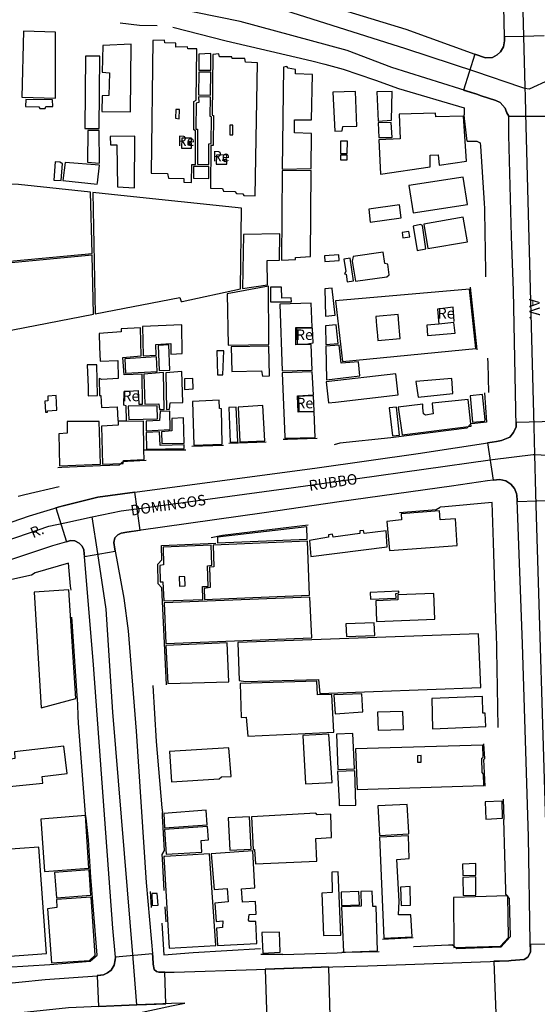
# Model space of a CAD drawing. Units: millimetres. Extents: x 183114 to 185533, y 1677027 to 1679829.
# Drawn here: x 184777 to 184900, y 1678762 to 1678996 of the extents above; entities that cross this region are included whole.
import ezdxf
from ezdxf.enums import TextEntityAlignment as Align

# ---------------------------------------------------------------- set-up
doc = ezdxf.new("R2010")
doc.units = ezdxf.units.MM
doc.header["$LTSCALE"] = 3
doc.header["$MEASUREMENT"] = 0
for name, color, linetype in [('V-CANTEIRO', 210, 'Continuous'), ('V-EDIFICACAO', 50, 'Continuous'), ('V-NOME_DOS_LOGRADOUROS', 7, 'Continuous'), ('V-QUADRA', 1, 'Continuous'), ('V-TESTADA', 63, 'Continuous')]:
    doc.layers.add(name, color=color, linetype=linetype)
doc.layers.add('V-CRUZAMENTO', color=1, linetype='Continuous', plot=False)
doc.layers.add('V-EIXO_DE_LOGRADOURO', color=3, linetype='Continuous', plot=False)
doc.styles.get("Standard").update_dxf_attribs({"font": 'ARIAL.TTF'})

msp = doc.modelspace()

# ---------------------------------------------------------------- linework, layer by layer
at = {"layer": 'V-CANTEIRO'}
msp.add_lwpolyline([(184813.15, 1678761.86), (184804.93, 1678761.57), (184788.634, 1678760.837), (184769.78, 1678758.893), (184752.72, 1678756.35), (184736.8, 1678754.31), (184727.73, 1678752.92), (184737.52, 1678751.96), (184750.19, 1678753.57), (184750.57, 1678753.63), (184761.74, 1678755.25), (184764.48, 1678755.56), (184773.29, 1678756.55), (184782.47, 1678757.47), (184794.78, 1678758.16), (184796.38, 1678758.31), (184801.24, 1678758.75), (184805.09, 1678759.57), (184813.19, 1678761.3), (184816.34, 1678761.97)], close=True, dxfattribs=at)
at = {"layer": 'V-CRUZAMENTO'}
msp.add_lwpolyline([(184901.76, 1678991.72), (184896.88, 1678991.6), (184892.31, 1678991.49), (184892.33, 1678990.58), (184892.09, 1678989.15), (184891.38, 1678987.93), (184890.59, 1678987.21), (184889.48, 1678986.58), (184887.78, 1678986.5), (184885.28, 1678987.4), (184882.591, 1678978.869), (184885.73, 1678977.88), (184886.82, 1678977.54), (184890.31, 1678976.41), (184890.31, 1678976.41), (184891.31, 1678975.91), (184892.51, 1678974.59), (184892.91, 1678973.43), (184893.38, 1678972.68), (184902.117, 1678972.661)], dxfattribs=at)
at = {"layer": 'V-CRUZAMENTO', "linetype": 'Continuous'}
for points in [[(184904.346, 1678900.159), (184895.074, 1678899.887), (184895.092, 1678898.874), (184894.46, 1678897.55), (184893.61, 1678896.45), (184891.66, 1678895.6), (184890.43, 1678895.36), (184889.41, 1678895.21), (184888.304, 1678895.044), (184889.63, 1678886.22), (184891.24, 1678886.39), (184892.65, 1678886.01), (184893.86, 1678885.28), (184894.71, 1678884.24), (184895.18, 1678883.06), (184895.24, 1678882.52), (184895.34, 1678881.49), (184895.353, 1678881.146), (184904.67, 1678881.49)], [(184903.65, 1678761.62), (184912.357, 1678761.867), (184912.05, 1678772.7), (184910.5, 1678772.65), (184909.75, 1678772.7), (184908.63, 1678773.64), (184908.21, 1678774.34), (184908.149, 1678776.091), (184898.479, 1678775.918), (184898.51, 1678774.09), (184897.85, 1678772.92), (184897, 1678772.3), (184893.89, 1678772.07), (184893.38, 1678772.05), (184889.78, 1678771.92), (184890.314, 1678757.46)]]:
    msp.add_lwpolyline(points, dxfattribs=at)
at = {"layer": 'V-CRUZAMENTO'}
msp.add_lwpolyline([(184788.16, 1678871.55), (184789.15, 1678871.83), (184790.18, 1678871.76), (184791.21, 1678871.2), (184791.91, 1678870.55), (184792.29, 1678869.66), (184792.39, 1678868.71), (184792.45, 1678868.03), (184799.8, 1678869.36), (184799.72, 1678869.8), (184799.43, 1678871.43), (184799.72, 1678872.51), (184800.42, 1678873.22), (184801.18, 1678873.6), (184802.58, 1678873.86), (184805.694, 1678874.295), (184804.978, 1678879.429), (184804.43, 1678883.35), (184795.68, 1678882.19), (184787.71, 1678880.2), (184787.43, 1678880.13), (184785.688, 1678879.617), (184788.16, 1678871.55)], close=True, dxfattribs=at)
at = {"layer": 'V-CRUZAMENTO', "linetype": 'Continuous'}
for points in [[(184811.584, 1678769.307), (184810.18, 1678769.29), (184809.6, 1678769.5), (184809.08, 1678769.97), (184808.84, 1678771.2), (184808.7, 1678772.87), (184808.633, 1678773.646), (184799.85, 1678772.89), (184799.75, 1678772.29), (184799.53, 1678770.98), (184798.8, 1678769.8), (184797.97, 1678769.16), (184797.03, 1678768.72), (184795.511, 1678768.494), (184795.45, 1678768.49), (184795.78, 1678761.158), (184804.93, 1678761.57), (184811.849, 1678761.814)], [(184850.529, 1678770.539), (184848.71, 1678770.48), (184835.412, 1678770.047), (184835.884, 1678755.523), (184842.07, 1678755.7), (184844.2, 1678755.76), (184850.29, 1678755.98), (184850.999, 1678756.006)]]:
    msp.add_lwpolyline(points, close=True, dxfattribs=at)
at = {"layer": 'V-EDIFICACAO'}
for points in [[(184777.55, 1678977.18), (184785.55, 1678976.96), (184785.59, 1678992.64), (184777.99, 1678992.86), (184777.55, 1678977.18)], [(184811.6, 1678990.08), (184811.49, 1678990.7), (184808.71, 1678990.66), (184808.31, 1678959.14), (184812.18, 1678959.03), (184812.44, 1678957.97), (184816.06, 1678957.89), (184816.09, 1678956.98), (184817.88, 1678956.91), (184817.99, 1678961.22), (184818.87, 1678961.22), (184818.83, 1678969.18), (184818.47, 1678969.44), (184818.47, 1678976.16), (184819.05, 1678976.45), (184819.16, 1678988.69), (184817.08, 1678988.69), (184816.93, 1678989.13), (184814.23, 1678989.09), (184814.16, 1678990.04), (184811.6, 1678990.08)], [(184796.84, 1678989.49), (184796.66, 1678983.1), (184798.41, 1678982.95), (184798.23, 1678977.55), (184796.66, 1678977.51), (184796.62, 1678973.79), (184803.45, 1678973.71), (184803.56, 1678989.79), (184796.84, 1678989.49)], [(184792.68, 1678986.9), (184792.57, 1678969.77), (184796, 1678969.73), (184796.15, 1678986.94), (184792.68, 1678986.9)], [(184819.64, 1678987.41), (184819.64, 1678983.61), (184822.49, 1678983.58), (184822.52, 1678987.52), (184819.64, 1678987.41)], [(184825.48, 1678986.79), (184824.57, 1678986.79), (184824.39, 1678987.45), (184823, 1678987.34), (184822.81, 1678972.94), (184823.11, 1678972.84), (184823.03, 1678965.71), (184822.52, 1678965.71), (184822.45, 1678955.59), (184825.3, 1678955.48), (184825.55, 1678954.86), (184828.22, 1678954.79), (184828.62, 1678954.31), (184830.16, 1678954.24), (184830.34, 1678953.8), (184833.04, 1678953.73), (184833.59, 1678985.37), (184830.74, 1678985.51), (184830.56, 1678986.39), (184827.6, 1678986.39), (184827.49, 1678986.79), (184825.48, 1678986.79)], [(184842.65, 1678982.7), (184842.65, 1678983.72), (184840.9, 1678984.05), (184840.57, 1678984.49), (184839.77, 1678984.31), (184839.51, 1678960.12), (184846.34, 1678960.23), (184846.41, 1678968.56), (184842.43, 1678968.71), (184842.4, 1678971.78), (184846.45, 1678971.81), (184846.67, 1678982.55), (184842.65, 1678982.7)], [(184819.93, 1678983.1), (184819.64, 1678983.1), (184819.6, 1678977.73), (184822.41, 1678977.66), (184822.49, 1678983.1), (184819.93, 1678983.1)], [(184778.5, 1678976.67), (184778.46, 1678974.95), (184781.64, 1678974.88), (184781.83, 1678974.52), (184783.1, 1678974.52), (184783.29, 1678974.95), (184784.97, 1678974.95), (184784.86, 1678976.53), (184778.5, 1678976.67)], [(184819.6, 1678977.26), (184819.64, 1678975.9), (184819.02, 1678975.79), (184818.98, 1678969.58), (184819.34, 1678969.55), (184819.34, 1678961.25), (184822.05, 1678961.22), (184822.05, 1678966.08), (184822.56, 1678966.15), (184822.67, 1678972.51), (184822.34, 1678972.58), (184822.41, 1678977.22), (184819.6, 1678977.26)], [(184851.49, 1678978.35), (184851.97, 1678969.11), (184853.72, 1678969.18), (184853.9, 1678970.24), (184857.26, 1678970.28), (184856.9, 1678978.57), (184851.49, 1678978.35)], [(184861.98, 1678978.46), (184862.27, 1678971.52), (184865.48, 1678971.7), (184865.59, 1678978.57), (184861.98, 1678978.46)], [(184814.23, 1678974.22), (184814.12, 1678972.18), (184815, 1678972.03), (184815.07, 1678974.22), (184814.23, 1678974.22)], [(184867.27, 1678973.13), (184867.53, 1678967.28), (184862.45, 1678967.06), (184862.85, 1678958.92), (184874.69, 1678960.6), (184874.69, 1678963.41), (184876.59, 1678963.52), (184876.77, 1678961.04), (184883.31, 1678961.95), (184882.55, 1678972.65), (184875.97, 1678972.54), (184875.9, 1678973.42), (184867.27, 1678973.13)], [(184827.02, 1678970.5), (184827.02, 1678968.2), (184827.71, 1678968.23), (184827.71, 1678970.5), (184827.02, 1678970.5)], [(184862.27, 1678971.08), (184862.45, 1678967.61), (184865.59, 1678967.61), (184865.38, 1678971.19), (184862.27, 1678971.08)], [(184793.26, 1678969.29), (184793.19, 1678961.73), (184796.04, 1678961.51), (184796, 1678969.26), (184793.26, 1678969.29)], [(184798.59, 1678967.87), (184798.63, 1678965.86), (184800.2, 1678965.86), (184800.35, 1678955.88), (184804.33, 1678955.67), (184804.44, 1678967.9), (184798.59, 1678967.87)], [(184815.62, 1678967.43), (184815.54, 1678965.09), (184817.92, 1678965.05), (184817.88, 1678966.22), (184817.23, 1678966.22), (184817.41, 1678965.86), (184817.81, 1678966), (184817.7, 1678965.67), (184817.15, 1678965.78), (184817.19, 1678966.81), (184817.88, 1678966.55), (184817.88, 1678967.43), (184815.62, 1678967.43)], [(184853.36, 1678966.7), (184853.32, 1678963.81), (184854.96, 1678963.81), (184855, 1678966.7), (184853.36, 1678966.7)], [(184825.34, 1678962.17), (184825.59, 1678962.94), (184826.29, 1678962.68), (184826.29, 1678963.48), (184823.84, 1678963.41), (184823.76, 1678961.29), (184826.29, 1678961.25), (184826.29, 1678962.39), (184825.59, 1678962.31), (184825.7, 1678962.02), (184826.25, 1678962.09), (184825.96, 1678961.8), (184825.34, 1678962.17)], [(184853.32, 1678963.37), (184853.32, 1678962.28), (184854.96, 1678962.28), (184854.96, 1678963.41), (184853.32, 1678963.37)], [(184787, 1678961.52), (184786.61, 1678961.73), (184785.51, 1678961.8), (184785.22, 1678957.49), (184786.9, 1678957.42), (184787.23, 1678961.4)], [(184787.85, 1678961.66), (184787.31, 1678957.38), (184795.45, 1678956.54), (184795.6, 1678956.87), (184796.04, 1678961.07), (184787.85, 1678961.66)], [(184820.44, 1678960.74), (184818.36, 1678960.74), (184818.39, 1678957.93), (184822.01, 1678957.89), (184822.05, 1678960.74), (184820.44, 1678960.74)], [(184839.51, 1678959.68), (184839.29, 1678938.49), (184842.65, 1678938.64), (184842.65, 1678939.12), (184846.2, 1678939.33), (184846.34, 1678959.79), (184839.51, 1678959.68)], [(184869.61, 1678956.18), (184870.6, 1678949.71), (184883.53, 1678951.72), (184882.51, 1678958.15), (184869.61, 1678956.18)], [(184746.9, 1678956.51), (184749.82, 1678946.57), (184749.97, 1678935.94), (184794.28, 1678940.07), (184793.92, 1678954.61), (184776.78, 1678956.47), (184746.9, 1678956.51)], [(184815.67, 1678928.68), (184829.57, 1678931.66), (184829.83, 1678950.81), (184801.14, 1678953.8), (184794.43, 1678954.5), (184795.05, 1678925.74), (184815.14, 1678929.62), (184815.44, 1678928.63)], [(184860.11, 1678950.59), (184860.37, 1678947.52), (184867.79, 1678948.54), (184867.38, 1678951.61), (184860.11, 1678950.59)], [(184873.19, 1678947.04), (184874.11, 1678941.23), (184883.5, 1678942.84), (184882.51, 1678948.69), (184873.19, 1678947.04)], [(184872.39, 1678946.9), (184870.6, 1678946.53), (184871.55, 1678940.76), (184873.67, 1678941.13), (184872.83, 1678946.71), (184872.39, 1678946.9)], [(184830.27, 1678944.6), (184830.08, 1678931.77), (184835.97, 1678932.61), (184835.89, 1678938.39), (184838.85, 1678938.49), (184838.89, 1678944.74), (184830.27, 1678944.6)], [(184868.01, 1678945), (184868.15, 1678943.79), (184869.8, 1678944.01), (184869.58, 1678945.25), (184868.01, 1678945)], [(184750.01, 1678935.46), (184750.11, 1678926.29), (184748.03, 1678916.58), (184794.61, 1678925.6), (184794.28, 1678939.63), (184750.01, 1678935.46)], [(184849.52, 1678939.48), (184849.59, 1678938.17), (184852.99, 1678938.42), (184852.92, 1678939.7), (184849.52, 1678939.48)], [(184856.35, 1678939.3), (184856.1, 1678938.24), (184856.9, 1678933.45), (184864.32, 1678934.51), (184864.94, 1678934.99), (184864.61, 1678937.54), (184863.91, 1678937.65), (184863.51, 1678940.36), (184856.35, 1678939.3)], [(184855.66, 1678938.9), (184854.16, 1678938.68), (184854.6, 1678935.75), (184854.27, 1678935.21), (184854.67, 1678935.13), (184854.93, 1678933.31), (184856.46, 1678933.53), (184855.66, 1678938.9)], [(184836.29, 1678919.31), (184836.19, 1678932.25), (184826.39, 1678930.49), (184826.61, 1678918.29), (184836.3, 1678918.44)], [(184836.7, 1678932.03), (184836.7, 1678928.59), (184841.7, 1678928.59), (184841.63, 1678929.51), (184839.4, 1678929.43), (184839.33, 1678932.03), (184836.7, 1678932.03)], [(184851.39, 1678931.69), (184851.38, 1678931.81), (184849.63, 1678931.66), (184849.74, 1678925.2), (184852.04, 1678925.38)], [(184852.17, 1678928.77), (184853.83, 1678914.38), (184885.5, 1678917.49), (184884.04, 1678931.59), (184852.17, 1678928.77)], [(184838.93, 1678928.01), (184839.51, 1678912.15), (184846.6, 1678912.3), (184846.34, 1678918.44), (184842.76, 1678918.37), (184842.69, 1678922.46), (184846.63, 1678922.57), (184846.34, 1678928.23), (184838.93, 1678928.01)], [(184861.94, 1678922.85), (184862.06, 1678921.36), (184862.12, 1678920.58), (184862.23, 1678919.35), (184867.49, 1678919.83), (184867.41, 1678920.74), (184867.2, 1678923.39), (184867.02, 1678925.56), (184861.76, 1678925.05)], [(184806.3, 1678922.68), (184806.45, 1678915.73), (184809.48, 1678915.88), (184809.41, 1678918.44), (184812.99, 1678918.69), (184813.02, 1678916.17), (184815.73, 1678916.28), (184815.62, 1678923.08), (184806.3, 1678922.68)], [(184849.74, 1678922.86), (184849.89, 1678918.44), (184852.77, 1678918.66), (184852.33, 1678923.11), (184849.74, 1678922.86)], [(184876.7, 1678923.29), (184873.85, 1678923), (184874.03, 1678920.59), (184880.57, 1678921.14), (184880.28, 1678923.66)], [(184796.07, 1678917.81), (184796.18, 1678914.46), (184800.42, 1678914.64), (184800.46, 1678910.36), (184796.58, 1678910.15), (184795.96, 1678910.36), (184796.07, 1678906.35), (184796.4, 1678906.31), (184796.51, 1678903.46), (184800.24, 1678903.61), (184800.38, 1678900.35), (184802.47, 1678900.32), (184802.36, 1678903.83), (184801.85, 1678904.01), (184801.88, 1678907.26), (184805.21, 1678907.52), (184805.39, 1678904.26), (184806.3, 1678904.26), (184806.19, 1678911.35), (184801.88, 1678911.2), (184801.63, 1678915.33), (184805.94, 1678915.7), (184805.79, 1678922.35), (184801.22, 1678922.13), (184801.22, 1678921.43), (184795.96, 1678921.07)], [(184842.91, 1678922.2), (184843.02, 1678918.55), (184845.1, 1678918.47), (184846.82, 1678918.84), (184846.67, 1678922.31), (184842.91, 1678922.2)], [(184809.96, 1678918.22), (184810.21, 1678912.23), (184812.8, 1678912.3), (184812.51, 1678918.33), (184809.96, 1678918.22)], [(184849.89, 1678918.04), (184849.99, 1678910.07), (184857.96, 1678910.95), (184857.59, 1678914.31), (184853.47, 1678913.98), (184852.99, 1678918.26), (184849.89, 1678918.04)], [(184824.35, 1678916.9), (184823.91, 1678916.9), (184824.06, 1678911.2), (184825.37, 1678911.24), (184825.59, 1678916.9), (184824.35, 1678916.9)], [(184827.38, 1678917.85), (184827.49, 1678912.05), (184834.58, 1678912.15), (184834.76, 1678910.91), (184836.48, 1678910.95), (184836.3, 1678918), (184827.38, 1678917.85)], [(184793.31, 1678908.27), (184793.37, 1678906.24), (184795.56, 1678906.35), (184795.42, 1678913.58), (184793.15, 1678913.58)], [(184802.1, 1678915.04), (184802.21, 1678911.64), (184809.77, 1678912.05), (184809.63, 1678915.48), (184802.1, 1678915.04)], [(184806.59, 1678911.42), (184806.81, 1678904.26), (184810.14, 1678904.34), (184810.28, 1678902.99), (184811.42, 1678902.99), (184811.27, 1678911.79), (184806.59, 1678911.42)], [(184815.62, 1678912.05), (184811.78, 1678911.72), (184811.96, 1678902.99), (184812.66, 1678903.06), (184812.84, 1678904.56), (184815.87, 1678904.63), (184815.62, 1678912.05)], [(184839.51, 1678911.72), (184840.08, 1678896.42), (184840.09, 1678896.15), (184847.29, 1678896.34), (184847.11, 1678902.4), (184843.24, 1678902.33), (184843.09, 1678906.27), (184846.96, 1678906.49), (184846.63, 1678911.9), (184839.51, 1678911.72)], [(184852.16, 1678904.76), (184867.02, 1678906.49), (184866.47, 1678911.5), (184849.92, 1678909.56), (184850.47, 1678904.56)], [(184816.24, 1678910.26), (184816.28, 1678907.73), (184818.32, 1678907.92), (184818.21, 1678910.33), (184816.24, 1678910.26)], [(184871.26, 1678909.67), (184871.77, 1678905.94), (184880.06, 1678906.82), (184879.81, 1678910.33), (184871.26, 1678909.67)], [(184884.19, 1678906.2), (184884.74, 1678899.95), (184887.59, 1678900.21), (184887.77, 1678900.54), (184887.12, 1678906.58), (184884.19, 1678906.2)], [(184783.72, 1678906.16), (184783.72, 1678905.07), (184783.03, 1678904.99), (184783.18, 1678902.33), (184783.69, 1678902.33), (184783.69, 1678902.69), (184785.88, 1678902.84), (184785.77, 1678906.31), (184783.72, 1678906.16)], [(184818.14, 1678904.92), (184818.47, 1678894.51), (184825.23, 1678894.77), (184825.04, 1678903.17), (184824.6, 1678903.2), (184824.5, 1678905.21), (184818.14, 1678904.92)], [(184846.2, 1678906.2), (184843.35, 1678906.05), (184843.46, 1678902.55), (184847.11, 1678902.62), (184846.96, 1678906.24), (184846.2, 1678906.2)], [(184884.31, 1678899.55), (184883.71, 1678905.36), (184875.17, 1678904.48), (184875.24, 1678903.5), (184875.35, 1678901.93), (184873.56, 1678901.67), (184873.05, 1678901.93), (184872.95, 1678903.39), (184872.9, 1678904.23), (184867.09, 1678903.57), (184868.01, 1678896.96), (184884.37, 1678899)], [(184802.83, 1678903.75), (184802.98, 1678900.65), (184809.81, 1678900.79), (184809.74, 1678903.86), (184802.83, 1678903.75)], [(184810.47, 1678902.55), (184810.28, 1678900.39), (184807.11, 1678900.21), (184807.11, 1678897.94), (184812.88, 1678898.27), (184812.73, 1678902.58), (184810.47, 1678902.55)], [(184826.8, 1678903.5), (184827.09, 1678895.24), (184828.95, 1678895.28), (184828.51, 1678903.53), (184826.8, 1678903.5)], [(184828.99, 1678903.57), (184829.39, 1678895.31), (184835.38, 1678895.53), (184834.91, 1678903.9), (184828.99, 1678903.57)], [(184864.94, 1678903.39), (184865.67, 1678896.7), (184867.35, 1678896.92), (184866.65, 1678903.53), (184864.94, 1678903.39)], [(184788.33, 1678900.1), (184788.33, 1678897.36), (184786.39, 1678897.18), (184786.54, 1678889.58), (184796.26, 1678890.02), (184796, 1678900.14), (184788.33, 1678900.1)], [(184801.73, 1678890.62), (184801.77, 1678890.86), (184806.63, 1678891.11), (184806.6, 1678893.31), (184806.52, 1678900.25), (184800.49, 1678900.14), (184800.45, 1678899.23), (184796.51, 1678899), (184796.77, 1678889.98), (184801.66, 1678890.2)], [(184813.24, 1678900.83), (184813.28, 1678897.94), (184810.76, 1678897.72), (184810.83, 1678894.95), (184816.2, 1678895.02), (184815.98, 1678900.98), (184813.24, 1678900.83)], [(184807.11, 1678897.51), (184807.22, 1678893.56), (184816.2, 1678893.71), (184816.2, 1678894.58), (184810.43, 1678894.44), (184810.28, 1678897.65), (184807.11, 1678897.51)], [(184867.79, 1678878.22), (184867.86, 1678876.75), (184864.39, 1678876.39), (184864.97, 1678869.48), (184881.08, 1678870.69), (184880.68, 1678877.05), (184877.07, 1678876.75), (184876.85, 1678878.91), (184867.79, 1678878.22)], [(184824.09, 1678872.63), (184824.09, 1678871.31), (184845.43, 1678872.15), (184845.32, 1678875.15), (184824.09, 1678872.63)], [(184858.95, 1678873.54), (184858.84, 1678874.27), (184857.92, 1678874.2), (184857.92, 1678873.54), (184851.6, 1678872.63), (184851.42, 1678873.36), (184850.47, 1678873.21), (184850.47, 1678872.63), (184845.98, 1678871.9), (184846.27, 1678868.1), (184864.46, 1678870.36), (184864.21, 1678874.2), (184858.95, 1678873.54)], [(184823.07, 1678870.8), (184823.22, 1678865.61), (184822.19, 1678865.54), (184822.38, 1678860.68), (184820.95, 1678860.46), (184821.02, 1678857.87), (184846.01, 1678858.85), (184845.5, 1678871.75), (184823.07, 1678870.8)], [(184811.16, 1678870.25), (184811.27, 1678866.05), (184810.36, 1678865.9), (184810.5, 1678862.03), (184810.76, 1678862.03), (184811.12, 1678862.03), (184811.34, 1678857.5), (184820.62, 1678857.87), (184820.51, 1678860.94), (184821.9, 1678860.94), (184821.76, 1678865.87), (184822.78, 1678865.98), (184822.6, 1678870.8), (184811.16, 1678870.25)], [(184815, 1678863.35), (184815.07, 1678861.05), (184816.38, 1678861.12), (184816.31, 1678863.27), (184815, 1678863.35)], [(184780.51, 1678859.58), (184782.19, 1678832.15), (184790.41, 1678834.34), (184788.73, 1678860.17), (184780.51, 1678859.58)], [(184860.37, 1678859.55), (184860.44, 1678857.94), (184866.54, 1678858.2), (184866.51, 1678859.26), (184867.2, 1678859.4), (184867.2, 1678859.8), (184860.37, 1678859.55)], [(184811.42, 1678857.06), (184811.85, 1678847.38), (184846.52, 1678848.77), (184846.09, 1678858.42), (184811.42, 1678857.06)], [(184866.95, 1678859), (184866.98, 1678857.76), (184861.72, 1678857.54), (184861.9, 1678852.64), (184875.79, 1678853.15), (184875.57, 1678859.29), (184866.95, 1678859)], [(184854.63, 1678852.06), (184854.74, 1678849.1), (184861.5, 1678849.32), (184861.36, 1678852.31), (184854.63, 1678852.06)], [(184828.95, 1678847.64), (184829.28, 1678838.58), (184830.78, 1678838.36), (184848.13, 1678838.87), (184848.39, 1678835.55), (184886.71, 1678836.97), (184886.16, 1678849.68), (184828.95, 1678847.64)], [(184811.85, 1678846.94), (184812.26, 1678837.88), (184826.8, 1678838.29), (184826.36, 1678847.53), (184811.85, 1678846.94)], [(184829.46, 1678837.92), (184829.76, 1678829.85), (184830.92, 1678829.88), (184831.29, 1678825.39), (184851.79, 1678826.34), (184851.27, 1678835.25), (184847.91, 1678835.18), (184847.73, 1678838.43), (184829.46, 1678837.92)], [(184851.75, 1678835.22), (184852.04, 1678830.72), (184858.65, 1678831.16), (184858.4, 1678835.47), (184851.75, 1678835.22)], [(184875.09, 1678834.3), (184875.24, 1678827.14), (184887.88, 1678827.65), (184887.77, 1678830.87), (184887.15, 1678830.83), (184887.08, 1678834.85), (184875.09, 1678834.3)], [(184862.12, 1678831.05), (184862.31, 1678826.78), (184868.33, 1678826.96), (184868.19, 1678831.24), (184862.12, 1678831.05)], [(184844.37, 1678825.54), (184845.06, 1678814.1), (184851.35, 1678814.39), (184850.58, 1678825.86), (184844.37, 1678825.54)], [(184852.37, 1678825.86), (184852.73, 1678817.46), (184856.64, 1678817.64), (184856.24, 1678826.05), (184852.37, 1678825.86)], [(184775.83, 1678821.63), (184775.91, 1678820.06), (184774.37, 1678819.87), (184774.66, 1678813.41), (184782.56, 1678814.25), (184782.45, 1678815.82), (184788.36, 1678816.51), (184787.6, 1678822.98), (184775.83, 1678821.63)], [(184812.7, 1678821.74), (184813.17, 1678814.54), (184824.5, 1678815.23), (184825.01, 1678815.71), (184827.31, 1678815.82), (184826.83, 1678822.65), (184812.7, 1678821.74)], [(184856.9, 1678822.39), (184857.34, 1678812.71), (184887.44, 1678813.66), (184887.37, 1678816.33), (184887.04, 1678816.77), (184886.97, 1678820.17), (184887.29, 1678820.35), (184887.19, 1678823.27), (184856.9, 1678822.39)], [(184871.62, 1678820.75), (184871.66, 1678819.22), (184872.5, 1678819.22), (184872.5, 1678820.79), (184871.62, 1678820.75)], [(184852.99, 1678809.78), (184853.03, 1678808.88), (184857.01, 1678809.02), (184856.72, 1678817.13), (184852.66, 1678816.99)], [(184869.56, 1678802.53), (184869.21, 1678809.17), (184862.23, 1678808.84), (184862.64, 1678801.79), (184869.58, 1678802.16)], [(184887.7, 1678809.75), (184887.88, 1678805.7), (184891.86, 1678805.88), (184891.75, 1678809.97), (184887.7, 1678809.75)], [(184782.08, 1678805.7), (184782.99, 1678793.24), (184793.48, 1678794.01), (184792.68, 1678806.58), (184782.08, 1678805.7)], [(184811.31, 1678807.05), (184811.53, 1678803.65), (184821.68, 1678804.31), (184821.43, 1678807.78), (184811.31, 1678807.05)], [(184826.65, 1678805.95), (184827.02, 1678798.28), (184832.09, 1678798.54), (184831.73, 1678806.21), (184826.65, 1678805.95)], [(184832.17, 1678806.21), (184832.61, 1678798.5), (184832.93, 1678798.5), (184833.15, 1678795.03), (184847.69, 1678795.73), (184847.47, 1678801.06), (184851.24, 1678801.31), (184851.02, 1678806.87), (184847.8, 1678806.69), (184847.47, 1678807.12), (184832.17, 1678806.21)], [(184811.53, 1678803.21), (184811.89, 1678797.37), (184820.37, 1678797.84), (184820.18, 1678800.62), (184821.94, 1678800.73), (184821.72, 1678803.95), (184811.53, 1678803.21)], [(184862.64, 1678801.39), (184863.62, 1678777.42), (184870.38, 1678777.68), (184870.09, 1678782.98), (184867.13, 1678782.94), (184867.31, 1678786.19), (184866.73, 1678796.05), (184869.65, 1678796.35), (184869.5, 1678801.72), (184862.64, 1678801.39)], [(184772.62, 1678798.39), (184763.08, 1678797.7), (184764.95, 1678772.45), (184783.47, 1678773.73), (184781.64, 1678799.05)], [(184811.31, 1678796.82), (184812.62, 1678775.05), (184823.73, 1678775.63), (184822.23, 1678797.41), (184811.54, 1678796.83), (184811.31, 1678796.82)], [(184822.63, 1678797.41), (184823.33, 1678788.93), (184826.43, 1678789.22), (184826.65, 1678786.01), (184823.47, 1678785.68), (184823.76, 1678781.4), (184825.34, 1678781.55), (184825.3, 1678779.94), (184823.84, 1678779.8), (184824.09, 1678775.63), (184833.48, 1678776.11), (184833.23, 1678781.33), (184831.69, 1678781.33), (184831.47, 1678781.66), (184831.62, 1678783.01), (184833.3, 1678783.09), (184833.12, 1678786.08), (184830.01, 1678785.93), (184829.79, 1678789.15), (184833.01, 1678789.33), (184832.53, 1678798.14), (184822.63, 1678797.41)], [(184882.36, 1678794.99), (184882.44, 1678792.29), (184885.54, 1678792.36), (184885.5, 1678795.1), (184882.36, 1678794.99)], [(184785.37, 1678792.99), (184785.81, 1678786.99), (184793.95, 1678787.58), (184793.55, 1678793.61), (184785.37, 1678792.99)], [(184851.27, 1678793.06), (184851.38, 1678788.24), (184848.9, 1678788.09), (184849.3, 1678778.01), (184853.39, 1678778.12), (184852.81, 1678793.13), (184851.27, 1678793.06)], [(184882.44, 1678791.85), (184882.51, 1678787.54), (184885.54, 1678787.62), (184885.54, 1678791.96), (184882.44, 1678791.85)], [(184867.6, 1678789.51), (184867.79, 1678785.13), (184869.98, 1678785.24), (184869.87, 1678789.66), (184867.6, 1678789.51)], [(184785.81, 1678786.56), (184785.92, 1678784.66), (184783.65, 1678784.36), (184784.64, 1678771.54), (184793.63, 1678772.09), (184795.05, 1678773.37), (184794.03, 1678787.18), (184785.81, 1678786.56)], [(184808.49, 1678787.98), (184808.57, 1678785.17), (184809.96, 1678785.24), (184809.77, 1678788.05), (184808.49, 1678787.98)], [(184853.47, 1678788.31), (184853.58, 1678785.13), (184857.85, 1678785.35), (184857.7, 1678788.46), (184853.47, 1678788.31)], [(184858.14, 1678788.46), (184858.25, 1678784.98), (184853.58, 1678784.88), (184854.05, 1678774.1), (184862.16, 1678774.39), (184861.79, 1678784.91), (184861.03, 1678784.95), (184860.88, 1678788.57), (184858.14, 1678788.46)], [(184880.24, 1678787.03), (184880.28, 1678775.16), (184891.35, 1678775.52), (184893.29, 1678777.57), (184893.1, 1678787.47), (184880.24, 1678787.03)], [(184834.61, 1678778.74), (184834.87, 1678773.84), (184839, 1678774.06), (184838.82, 1678778.81), (184834.61, 1678778.74)]]:
    msp.add_lwpolyline(points, close=True, dxfattribs=at)
msp.add_lwpolyline([(184880.38, 1678923.87), (184880.12, 1678927.3), (184876.43, 1678926.82), (184876.7, 1678923.29)], dxfattribs=at)
at = {"layer": 'V-EIXO_DE_LOGRADOURO'}
for points in [[(184889.82, 1679259.2), (184890.74, 1679239.01), (184892.56, 1679176.7), (184894.54, 1679102.53), (184895.91, 1679028.36), (184896.88, 1678991.6)], [(184885.48, 1678983.17), (184868.86, 1678988.69), (184837.07, 1678998.72), (184809.84, 1679003.58), (184779.27, 1679006.32), (184751.53, 1679006.32)], [(184896.88, 1678991.6), (184897.19, 1678979.66), (184897.2, 1678979.27)], [(184897.2, 1678979.27), (184896.22, 1678979.6), (184885.48, 1678983.17)], [(184907.84, 1678983.5), (184898.22, 1678979.12), (184897.2, 1678979.27)], [(184897.2, 1678979.27), (184897.24, 1678977.66), (184897.36, 1678973.34)], [(184897.36, 1678973.34), (184899.31, 1678898.94)], [(184899.31, 1678898.94), (184899.48, 1678892.27)], [(184804.84, 1678879.41), (184841.63, 1678884.38), (184888.94, 1678891.07), (184889.51, 1678891.14)], [(184889.51, 1678891.14), (184899.13, 1678892.29), (184899.48, 1678892.27)], [(184899.48, 1678892.27), (184899.73, 1678883.12)], [(184899.48, 1678892.27), (184907.26, 1678891.88)], [(184899.73, 1678883.12), (184899.87, 1678877.6), (184902.15, 1678802.22), (184903.09, 1678776.81)], [(184794.32, 1678877.46), (184801.17, 1678878.91), (184804.84, 1678879.41)], [(184726.04, 1678855.37), (184726.33, 1678855.5), (184783.98, 1678875.26), (184787.78, 1678876.07)], [(184787.78, 1678876.07), (184794.32, 1678877.46)], [(184795.64, 1678868.8), (184794.32, 1678877.46)], [(184804.03, 1678772.57), (184799.25, 1678831.11), (184797.65, 1678855.58), (184795.64, 1678868.8)], [(184804.93, 1678761.57), (184804.03, 1678772.57)]]:
    msp.add_lwpolyline(points, dxfattribs=at)
at = {"layer": 'V-QUADRA'}
for points in [[(184855.05, 1678997.53), (184868.87, 1678993.33), (184885.28, 1678987.4), (184887.78, 1678986.5), (184889.48, 1678986.58), (184890.59, 1678987.21), (184891.38, 1678987.93), (184892.09, 1678989.15), (184892.33, 1678990.58), (184892.31, 1678991.49), (184890.51, 1679073.34)], [(184764.9, 1678872.73), (184779.43, 1678877.7), (184786.97, 1678880.01), (184787.43, 1678880.13), (184787.71, 1678880.2), (184795.68, 1678882.19), (184804.43, 1678883.35), (184847.8, 1678889.11), (184871.77, 1678892.56), (184889.41, 1678895.21), (184890.43, 1678895.36), (184891.66, 1678895.6), (184893.61, 1678896.45), (184894.46, 1678897.55), (184895.09, 1678898.87), (184895.09, 1678898.99), (184894.5, 1678931.25), (184894, 1678944.09), (184893.37, 1678968.12), (184893.38, 1678972.68), (184892.91, 1678973.43), (184892.83, 1678973.66), (184892.51, 1678974.59), (184891.31, 1678975.91), (184890.31, 1678976.41), (184886.82, 1678977.54), (184885.73, 1678977.88), (184865.52, 1678984.25), (184854.91, 1678988.25), (184829.45, 1678995.13), (184813.46, 1678998.38)], [(184764.26, 1678765.71), (184783.11, 1678767.58), (184795.45, 1678768.49), (184795.75, 1678768.53), (184797.03, 1678768.72), (184797.97, 1678769.16), (184798.8, 1678769.8), (184799.53, 1678770.98), (184799.75, 1678772.29), (184799.85, 1678772.89), (184799.21, 1678779.77), (184794.59, 1678842.33), (184792.45, 1678868.03), (184792.39, 1678868.71), (184792.29, 1678869.66), (184791.91, 1678870.55), (184791.21, 1678871.2), (184790.18, 1678871.76), (184789.15, 1678871.83), (184788.16, 1678871.55), (184784.9, 1678870.64), (184771.94, 1678866.29)]]:
    msp.add_lwpolyline(points, dxfattribs=at)
msp.add_lwpolyline([(184808.7, 1678772.87), (184808.84, 1678771.2), (184809.08, 1678769.97), (184809.6, 1678769.5), (184810.18, 1678769.29), (184812.64, 1678769.32), (184813.77, 1678769.34), (184833.35, 1678769.98), (184848.71, 1678770.48), (184859.85, 1678770.84), (184893.38, 1678772.05), (184893.89, 1678772.07), (184897, 1678772.3), (184897.85, 1678772.92), (184898.51, 1678774.09), (184898.47, 1678776.43), (184898.02, 1678801.51), (184896.6, 1678847.33), (184895.34, 1678881.49), (184895.24, 1678882.52), (184895.18, 1678883.06), (184894.71, 1678884.24), (184893.86, 1678885.28), (184892.65, 1678886.01), (184891.24, 1678886.39), (184889.63, 1678886.22), (184888.33, 1678886.08), (184879.76, 1678884.74), (184853.06, 1678881.09), (184835.16, 1678878.41), (184805.37, 1678874.25), (184802.58, 1678873.86), (184801.18, 1678873.6), (184800.42, 1678873.22), (184799.72, 1678872.51), (184799.43, 1678871.43), (184799.72, 1678869.8), (184801.83, 1678858.14), (184802.84, 1678850.39), (184804.76, 1678826.59), (184807.17, 1678790.65), (184808.7, 1678772.87)], close=True, dxfattribs=at)
at = {"layer": 'V-TESTADA'}
for points in [[(184800.94, 1678994.88), (184805.59, 1678994.31)], [(184805.59, 1678994.31), (184809.75, 1678994.2)], [(184813.46, 1678993.78), (184826.13, 1678990.6)], [(184826.13, 1678990.6), (184836.66, 1678988.13)], [(184836.66, 1678988.13), (184846.56, 1678985.81)], [(184846.56, 1678985.81), (184849.59, 1678984.99)], [(184849.59, 1678984.99), (184853.94, 1678983.82)], [(184853.94, 1678983.82), (184861.4, 1678981.33)], [(184861.4, 1678981.33), (184861.65, 1678981.24)], [(184861.65, 1678981.24), (184867.13, 1678979.22)], [(184867.13, 1678979.22), (184882.75, 1678974.66), (184882.75, 1678974.13), (184882.76, 1678973.01)], [(184883.43, 1678966.73), (184882.86, 1678972.13), (184882.76, 1678973.01)], [(184883.43, 1678966.73), (184885.77, 1678966.73), (184886.53, 1678966.31), (184886.65, 1678965.58), (184887.51, 1678951.99), (184887.59, 1678950.72)], [(184887.59, 1678950.72), (184887.6, 1678949.99), (184887.78, 1678935.75)], [(184887.78, 1678935.75), (184887.8, 1678934.47)], [(184884.21, 1678932.05), (184885.77, 1678917.19)], [(184888.33, 1678915.16), (184888.36, 1678914.01)], [(184888.36, 1678914.01), (184888.52, 1678907.04)], [(184887.58, 1678906.96), (184888.09, 1678900), (184885.31, 1678899.67), (184884.31, 1678899.55)], [(184884.31, 1678899.55), (184883.39, 1678898.55), (184865.29, 1678896.27)], [(184835.67, 1678895.26), (184826.77, 1678894.88)], [(184847.76, 1678896.13), (184840.74, 1678895.87), (184839.74, 1678895.83)], [(184865.29, 1678896.27), (184853.19, 1678895), (184851.85, 1678894.58)], [(184816.57, 1678893.35), (184806.6, 1678893.31)], [(184825.51, 1678894.46), (184818.02, 1678894.18)], [(184801.73, 1678890.62), (184800.73, 1678889.79), (184796.28, 1678889.59)], [(184807.1, 1678890.87), (184802.73, 1678890.67), (184801.73, 1678890.62)], [(184796.28, 1678889.59), (184787.12, 1678889.18), (184786.17, 1678889.14)], [(184786.49, 1678884.59), (184778.32, 1678882.71)], [(184778.32, 1678882.71), (184776.68, 1678882.33)], [(184889.43, 1678880.93), (184878.12, 1678879.88), (184877, 1678879.78)], [(184889.73, 1678871.4), (184889.43, 1678880.93)], [(184867.38, 1678878.51), (184876.12, 1678879.27), (184877, 1678879.78)], [(184822.6, 1678872.61), (184825.31, 1678873.17), (184845.68, 1678875.62)], [(184890.39, 1678850.66), (184889.73, 1678871.4)], [(184811.95, 1678837.61), (184810.83, 1678860.6), (184809.99, 1678861.6), (184809.97, 1678862.6), (184809.93, 1678865.27), (184809.91, 1678866.27), (184810.86, 1678867.27), (184810.76, 1678870.5)], [(184810.76, 1678870.5), (184810.75, 1678870.67), (184823.7, 1678871.25)], [(184789.27, 1678860.1), (184789.18, 1678861.06), (184788.7, 1678866.46), (184780.75, 1678864.22), (184779.86, 1678863.63)], [(184779.86, 1678863.63), (184778.75, 1678863.38), (184759.61, 1678859.09)], [(184790.8, 1678834.1), (184790.74, 1678834.96), (184789.57, 1678852.59), (184789.5, 1678853.62)], [(184890.4, 1678850.23), (184890.39, 1678850.66)], [(184890.66, 1678836.93), (184890.4, 1678850.23)], [(184808.71, 1678837.41), (184809.51, 1678824.15), (184810.9, 1678808.38), (184811, 1678807.29)], [(184890.84, 1678827.44), (184890.66, 1678836.93)], [(184791.01, 1678830.13), (184790.86, 1678832.96), (184790.8, 1678834.1)], [(184791.09, 1678828.51), (184791.01, 1678830.13)], [(184792.75, 1678806.86), (184792.67, 1678807.92), (184791.09, 1678828.51)], [(184887.76, 1678813.48), (184887.41, 1678819.88), (184887.64, 1678820.11), (184887.45, 1678823.55)], [(184892.01, 1678810.41), (184892.21, 1678805.56)], [(184784.24, 1678771.18), (184793.84, 1678771.93), (184795.45, 1678773.38), (184793.97, 1678791.86), (184793.41, 1678800.79), (184792.86, 1678805.92), (184792.75, 1678806.86)], [(184811.45, 1678788.76), (184811.03, 1678796.26), (184810.97, 1678797.26), (184811.47, 1678798.26), (184811.04, 1678806.38), (184811, 1678807.29)], [(184892.65, 1678787.81), (184892.63, 1678788.8), (184892.21, 1678805.56)], [(184808.07, 1678788.49), (184808.3, 1678784.66)], [(184892.65, 1678787.81), (184893.47, 1678786.8), (184893.71, 1678777.68), (184891.45, 1678775.23), (184880.99, 1678774.87), (184879.93, 1678775.82)], [(184811.88, 1678781.25), (184811.68, 1678784.85)], [(184810.88, 1678780.95), (184811.3, 1678773.41), (184818.28, 1678773.98), (184834.29, 1678774.93)], [(184870.64, 1678777.45), (184863.32, 1678777.07)], [(184870.69, 1678775.44), (184870.79, 1678775.44)], [(184870.79, 1678775.44), (184878.99, 1678775.78), (184879.93, 1678775.82)], [(184839.64, 1678773.51), (184834.39, 1678773.51)], [(184839.64, 1678773.51), (184852.53, 1678773.94), (184853.64, 1678773.98)], [(184862.5, 1678774.12), (184854.53, 1678774), (184853.64, 1678773.98)], [(184762.44, 1678769.81), (184763.52, 1678769.88), (184784.24, 1678771.18)]]:
    msp.add_lwpolyline(points, dxfattribs=at)

# ---------------------------------------------------------------- texts
at = {"layer": 'V-NOME_DOS_LOGRADOUROS'}
for p in [(184816.62, 1678966.5), (184824.97, 1678962.84), (184878.45, 1678925.53), (184844.77, 1678920.43), (184803.52, 1678905.89), (184844.85, 1678904.19)]:
    msp.add_text('Re', height=2.5, dxfattribs=at).set_placement(p, align=Align.MIDDLE)
for s, rotation, p in [('AV.', 271.32011, (184899.166, 1678926.839)), ('RUBBO', 8.31861, (184851.621, 1678885.402)), ('DOMINGOS', 8.31861, (184812.413, 1678879.971)), ('R.', 22.55314, (184781.309, 1678873.845))]:
    msp.add_text(s, height=2.5, rotation=rotation, dxfattribs=at).set_placement(p, align=Align.MIDDLE)

doc.saveas('drawing.dxf')
